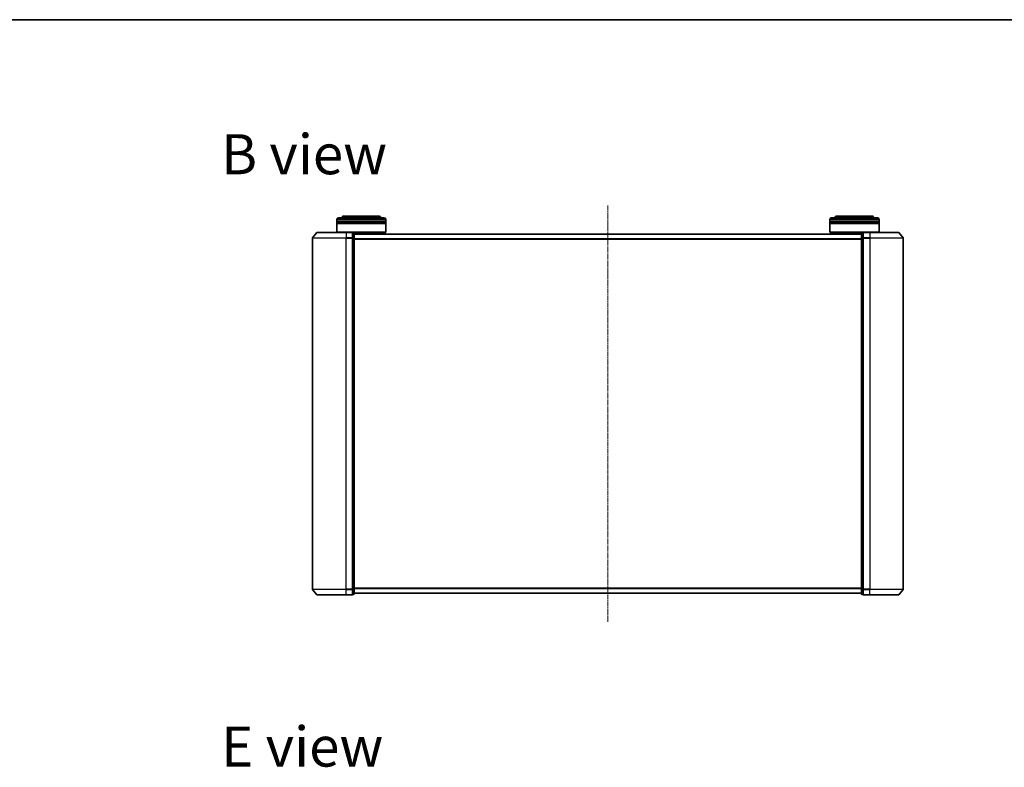
# Model space of a CAD drawing. Units: millimetres. Extents: x 7 to 8073, y 4 to 1971.
# Drawn here: x 1053 to 1655, y 1514 to 1971 of the extents above; entities that cross this region are included whole.
import ezdxf

# ---------------------------------------------------------------- set-up
doc = ezdxf.new("R2010")
doc.units = ezdxf.units.MM
doc.header["$LTSCALE"] = 0.5
doc.linetypes.add('CHAIN', pattern=[0.3543, 0.2362, -0.0295, 0.0591, -0.0295])
for name, color, linetype, lineweight in [('Border (ISO)', 7, 'Continuous', 35), ('Centerline (ISO)', 131, 'Continuous', 18), ('Symbol (ISO)', 7, 'Continuous', 18), ('Visible (ISO)', 7, 'Continuous', 35), ('Visible Narrow (ISO)', 7, 'Continuous', 25)]:
    doc.layers.add(name, color=color, linetype=linetype, lineweight=lineweight)
doc.styles.add('Note Text (TK)', font='txt')

# ---------------------------------------------------------------- blocks, each defined once
blk = doc.blocks.new('Borders tk図枠')
at = {"layer": 'Border (ISO)'}
blk.add_line((14.5, 289), (405.5, 289), dxfattribs=at)

msp = doc.modelspace()

# ---------------------------------------------------------------- linework, layer by layer
at = {"layer": 'Centerline (ISO)', "linetype": 'CHAIN', "ltscale": 23.990969}
msp.add_line((1412.3333, 1857.4477), (1412.3333, 1602.9477), dxfattribs=at)
at = {"layer": 'Visible (ISO)'}
for p, q in [((1246.6333, 1847.9477), (1246.6333, 1848.9477)), ((1276.6333, 1847.9477), (1246.6333, 1847.9477)), ((1246.6333, 1847.6477), (1276.6333, 1847.6477)), ((1246.6333, 1846.6477), (1246.6333, 1847.6477)), ((1246.8333, 1847.9477), (1246.8333, 1847.6477)), ((1247.6333, 1849.9477), (1275.6333, 1849.9477)), ((1272.1333, 1850.9477), (1251.1333, 1850.9477)), ((1276.4333, 1847.9477), (1276.4333, 1847.6477)), ((1276.6333, 1847.9477), (1276.6333, 1848.9477)), ((1276.6333, 1846.6477), (1276.6333, 1847.6477)), ((1548.0333, 1847.9477), (1548.0333, 1848.9477)), ((1578.0333, 1847.9477), (1548.0333, 1847.9477)), ((1548.0333, 1847.6477), (1578.0333, 1847.6477)), ((1548.0333, 1846.6477), (1548.0333, 1847.6477)), ((1548.2333, 1847.9477), (1548.2333, 1847.6477)), ((1549.0333, 1849.9477), (1577.0333, 1849.9477)), ((1573.5333, 1850.9477), (1552.5333, 1850.9477)), ((1577.8333, 1847.9477), (1577.8333, 1847.6477)), ((1578.0333, 1847.9477), (1578.0333, 1848.9477)), ((1578.0333, 1846.6477), (1578.0333, 1847.6477)), ((1276.6333, 1846.6477), (1246.6333, 1846.6477)), ((1246.6333, 1846.3477), (1276.6333, 1846.3477)), ((1246.6333, 1841.1477), (1246.6333, 1846.3477)), ((1246.8333, 1846.6477), (1246.8333, 1846.3477)), ((1276.4333, 1846.6477), (1276.4333, 1846.3477)), ((1276.6333, 1841.1477), (1276.6333, 1846.3477)), ((1578.0333, 1846.6477), (1548.0333, 1846.6477)), ((1548.0333, 1846.3477), (1578.0333, 1846.3477)), ((1548.0333, 1841.1477), (1548.0333, 1846.3477)), ((1548.2333, 1846.6477), (1548.2333, 1846.3477)), ((1577.8333, 1846.6477), (1577.8333, 1846.3477)), ((1578.0333, 1841.1477), (1578.0333, 1846.3477)), ((1231.8333, 1837.5376), (1231.8333, 1622.8579)), ((1234.5435, 1840.8418), (1231.9046, 1837.7317)), ((1234.7722, 1840.9477), (1252.3333, 1840.9477)), ((1246.6333, 1841.1477), (1276.6333, 1841.1477)), ((1246.8333, 1840.9477), (1246.6333, 1841.1477)), ((1256.0333, 1840.9477), (1252.3333, 1840.9477)), ((1276.4333, 1840.9477), (1256.0333, 1840.9477)), ((1257.0333, 1840.6477), (1256.3333, 1840.6477)), ((1256.3333, 1840.5418), (1256.3333, 1840.6477)), ((1256.3333, 1840.5418), (1256.3333, 1837.6216)), ((1256.3333, 1837.5376), (1256.3333, 1837.6216)), ((1256.3333, 1837.4275), (1256.3333, 1837.5376)), ((1256.3333, 1837.4275), (1256.3333, 1622.968)), ((1257.3333, 1837.4275), (1257.3333, 1840.3477)), ((1567.3333, 1839.9477), (1257.3333, 1839.9477)), ((1257.3333, 1622.968), (1257.3333, 1837.4275)), ((1273.6333, 1839.9477), (1273.6333, 1840.9477)), ((1276.4333, 1840.9477), (1276.6333, 1841.1477)), ((1548.0333, 1841.1477), (1578.0333, 1841.1477)), ((1548.2333, 1840.9477), (1548.0333, 1841.1477)), ((1568.6333, 1840.9477), (1548.2333, 1840.9477)), ((1551.0333, 1839.9477), (1551.0333, 1840.9477)), ((1567.3333, 1840.3477), (1567.3333, 1837.4275)), ((1567.3333, 1837.4275), (1567.3333, 1622.968)), ((1568.3333, 1840.6477), (1567.6333, 1840.6477)), ((1568.3333, 1840.6477), (1568.3333, 1840.5418)), ((1568.3333, 1837.6216), (1568.3333, 1840.5418)), ((1568.3333, 1837.6216), (1568.3333, 1837.5376)), ((1568.3333, 1837.5376), (1568.3333, 1837.4275)), ((1568.3333, 1622.968), (1568.3333, 1837.4275)), ((1572.3333, 1840.9477), (1568.6333, 1840.9477)), ((1572.3333, 1840.9477), (1589.8944, 1840.9477)), ((1577.8333, 1840.9477), (1578.0333, 1841.1477)), ((1590.1232, 1840.8418), (1592.7621, 1837.7317)), ((1592.8333, 1622.8579), (1592.8333, 1837.5376)), ((1234.5435, 1619.5536), (1231.9046, 1622.6638)), ((1252.3333, 1619.4477), (1234.7722, 1619.4477)), ((1252.3333, 1619.4477), (1256.0333, 1619.4477)), ((1256.3333, 1622.8579), (1256.3333, 1622.968)), ((1256.3333, 1622.7739), (1256.3333, 1622.8579)), ((1256.3333, 1622.7739), (1256.3333, 1619.8536)), ((1256.3333, 1619.7477), (1256.3333, 1619.8536)), ((1256.3333, 1619.7477), (1257.0333, 1619.7477)), ((1257.3333, 1620.0477), (1257.3333, 1622.968)), ((1257.3333, 1620.4477), (1567.3333, 1620.4477)), ((1567.3333, 1622.968), (1567.3333, 1620.0477)), ((1567.6333, 1619.7477), (1568.3333, 1619.7477)), ((1568.3333, 1622.968), (1568.3333, 1622.8579)), ((1568.3333, 1622.8579), (1568.3333, 1622.7739)), ((1568.3333, 1619.8536), (1568.3333, 1622.7739)), ((1568.3333, 1619.8536), (1568.3333, 1619.7477)), ((1568.6333, 1619.4477), (1572.3333, 1619.4477)), ((1589.8944, 1619.4477), (1572.3333, 1619.4477)), ((1590.1232, 1619.5536), (1592.7621, 1622.6638))]:
    msp.add_line(p, q, dxfattribs=at)
for centre, radius, start, end in [((1247.6333, 1848.9477), 1, 90, 180), ((1251.1333, 1848.9477), 2, 90, 150), ((1272.1333, 1848.9477), 2, 30, 90), ((1275.6333, 1848.9477), 1, 0, 90), ((1549.0333, 1848.9477), 1, 90, 180), ((1552.5333, 1848.9477), 2, 90, 150), ((1573.5333, 1848.9477), 2, 30, 90), ((1577.0333, 1848.9477), 1, 0, 90), ((1232.1333, 1837.5376), 0.3, 139.6858998, 180), ((1234.7722, 1840.6477), 0.3, 90, 139.6858998), ((1256.0333, 1840.6477), 0.3, 0, 90), ((1257.0333, 1840.3477), 0.3, 0, 90), ((1567.6333, 1840.3477), 0.3, 90, 180), ((1568.6333, 1840.6477), 0.3, 90, 180), ((1589.8944, 1840.6477), 0.3, 40.3141002, 90), ((1592.5333, 1837.5376), 0.3, 0, 40.3141002), ((1232.1333, 1622.8579), 0.3, 180, 220.3141002), ((1234.7722, 1619.7477), 0.3, 220.3141002, 270), ((1256.0333, 1619.7477), 0.3, 270, 0), ((1257.0333, 1620.0477), 0.3, 270, 0), ((1567.6333, 1620.0477), 0.3, 180, 270), ((1568.6333, 1619.7477), 0.3, 180, 270), ((1589.8944, 1619.7477), 0.3, 270, 319.6858998), ((1592.5333, 1622.8579), 0.3, 319.6858998, 0)]:
    msp.add_arc(centre, radius, start, end, dxfattribs=at)
at = {"layer": 'Visible Narrow (ISO)'}
for p, q in [((1276.6333, 1848.9477), (1246.6333, 1848.9477)), ((1578.0333, 1848.9477), (1548.0333, 1848.9477)), ((1252.3333, 1837.5376), (1231.8333, 1837.5376)), ((1231.9046, 1837.7317), (1252.3333, 1837.7317)), ((1252.3333, 1840.8418), (1234.5435, 1840.8418)), ((1252.3333, 1840.8418), (1252.3333, 1840.9477)), ((1252.3333, 1840.8418), (1256.0333, 1840.8418)), ((1252.3333, 1840.8418), (1252.3333, 1837.7317)), ((1256.0333, 1837.7317), (1252.3333, 1837.7317)), ((1252.3333, 1837.7317), (1252.3333, 1837.5376)), ((1252.3333, 1837.5376), (1256.0333, 1837.5376)), ((1252.3333, 1622.8579), (1252.3333, 1837.5376)), ((1256.0333, 1840.8418), (1256.0333, 1840.9477)), ((1256.0333, 1840.8418), (1256.0333, 1837.7317)), ((1256.0333, 1837.5376), (1256.0333, 1837.7317)), ((1256.0333, 1837.5376), (1256.3333, 1837.5376)), ((1256.0333, 1837.5376), (1256.0333, 1622.8579)), ((1256.3333, 1840.5418), (1257.0333, 1840.5418)), ((1257.0333, 1837.6216), (1256.3333, 1837.6216)), ((1256.3333, 1837.4275), (1257.0333, 1837.4275)), ((1257.0333, 1840.5418), (1257.0333, 1840.6477)), ((1257.0333, 1840.5418), (1257.0333, 1837.6216)), ((1257.0333, 1837.4275), (1257.0333, 1837.6216)), ((1257.0333, 1837.4275), (1257.3333, 1837.4275)), ((1257.0333, 1837.4275), (1257.0333, 1622.968)), ((1257.3333, 1839.8398), (1567.3333, 1839.8398)), ((1567.3333, 1837.0312), (1257.3333, 1837.0312)), ((1257.3333, 1836.8391), (1567.3333, 1836.8391)), ((1567.3333, 1837.4275), (1567.6333, 1837.4275)), ((1567.6333, 1840.6477), (1567.6333, 1840.5418)), ((1567.6333, 1837.6216), (1567.6333, 1840.5418)), ((1567.6333, 1840.5418), (1568.3333, 1840.5418)), ((1567.6333, 1837.6216), (1567.6333, 1837.4275)), ((1568.3333, 1837.6216), (1567.6333, 1837.6216)), ((1567.6333, 1622.968), (1567.6333, 1837.4275)), ((1567.6333, 1837.4275), (1568.3333, 1837.4275)), ((1568.3333, 1837.5376), (1568.6333, 1837.5376)), ((1568.6333, 1840.9477), (1568.6333, 1840.8418)), ((1568.6333, 1840.8418), (1572.3333, 1840.8418)), ((1568.6333, 1837.7317), (1568.6333, 1840.8418)), ((1572.3333, 1837.7317), (1568.6333, 1837.7317)), ((1568.6333, 1837.7317), (1568.6333, 1837.5376)), ((1568.6333, 1837.5376), (1572.3333, 1837.5376)), ((1568.6333, 1622.8579), (1568.6333, 1837.5376)), ((1572.3333, 1840.8418), (1572.3333, 1840.9477)), ((1590.1232, 1840.8418), (1572.3333, 1840.8418)), ((1572.3333, 1840.8418), (1572.3333, 1837.7317)), ((1572.3333, 1837.7317), (1572.3333, 1837.5376)), ((1572.3333, 1837.7317), (1592.7621, 1837.7317)), ((1592.8333, 1837.5376), (1572.3333, 1837.5376)), ((1572.3333, 1837.5376), (1572.3333, 1622.8579)), ((1231.8333, 1622.8579), (1252.3333, 1622.8579)), ((1252.3333, 1622.6638), (1231.9046, 1622.6638)), ((1234.5435, 1619.5536), (1252.3333, 1619.5536)), ((1256.0333, 1622.8579), (1252.3333, 1622.8579)), ((1252.3333, 1622.6638), (1252.3333, 1622.8579)), ((1252.3333, 1622.6638), (1256.0333, 1622.6638)), ((1252.3333, 1619.5536), (1252.3333, 1622.6638)), ((1256.0333, 1619.5536), (1252.3333, 1619.5536)), ((1252.3333, 1619.5536), (1252.3333, 1619.4477)), ((1256.3333, 1622.8579), (1256.0333, 1622.8579)), ((1256.0333, 1622.6638), (1256.0333, 1622.8579)), ((1256.0333, 1622.6638), (1256.0333, 1619.5536)), ((1256.0333, 1619.4477), (1256.0333, 1619.5536)), ((1257.0333, 1622.968), (1256.3333, 1622.968)), ((1256.3333, 1622.7739), (1257.0333, 1622.7739)), ((1257.0333, 1619.8536), (1256.3333, 1619.8536)), ((1257.3333, 1622.968), (1257.0333, 1622.968)), ((1257.0333, 1622.7739), (1257.0333, 1622.968)), ((1257.0333, 1622.7739), (1257.0333, 1619.8536)), ((1257.0333, 1619.7477), (1257.0333, 1619.8536)), ((1567.3333, 1623.5564), (1257.3333, 1623.5564)), ((1257.3333, 1623.3643), (1567.3333, 1623.3643)), ((1567.3333, 1620.5557), (1257.3333, 1620.5557)), ((1567.6333, 1622.968), (1567.3333, 1622.968)), ((1567.6333, 1622.968), (1567.6333, 1622.7739)), ((1568.3333, 1622.968), (1567.6333, 1622.968)), ((1567.6333, 1619.8536), (1567.6333, 1622.7739)), ((1567.6333, 1622.7739), (1568.3333, 1622.7739)), ((1567.6333, 1619.8536), (1567.6333, 1619.7477)), ((1568.3333, 1619.8536), (1567.6333, 1619.8536)), ((1568.6333, 1622.8579), (1568.3333, 1622.8579)), ((1572.3333, 1622.8579), (1568.6333, 1622.8579)), ((1568.6333, 1622.8579), (1568.6333, 1622.6638)), ((1568.6333, 1622.6638), (1572.3333, 1622.6638)), ((1568.6333, 1619.5536), (1568.6333, 1622.6638)), ((1572.3333, 1619.5536), (1568.6333, 1619.5536)), ((1568.6333, 1619.5536), (1568.6333, 1619.4477)), ((1572.3333, 1622.6638), (1572.3333, 1622.8579)), ((1572.3333, 1622.8579), (1592.8333, 1622.8579)), ((1592.7621, 1622.6638), (1572.3333, 1622.6638)), ((1572.3333, 1619.5536), (1572.3333, 1622.6638)), ((1572.3333, 1619.5536), (1572.3333, 1619.4477)), ((1572.3333, 1619.5536), (1590.1232, 1619.5536))]:
    msp.add_line(p, q, dxfattribs=at)
for centre, major_axis, start_param, end_param in [((1256.0333, 1840.6477), (0.3, 0), 0, 1.57079633), ((1256.0333, 1837.5376), (0.3, 0), 0, 1.57079633), ((1257.0333, 1840.3477), (0.3, 0), 0, 1.57079633), ((1257.0333, 1837.4275), (0.3, 0), 0, 1.57079633), ((1567.6333, 1840.3477), (-0.3, 0), 4.71238898, 6.28318531), ((1567.6333, 1837.4275), (-0.3, 0), 4.71238898, 6.28318531), ((1568.6333, 1840.6477), (-0.3, 0), 4.71238898, 6.28318531), ((1568.6333, 1837.5376), (-0.3, 0), 4.71238898, 6.28318531), ((1256.0333, 1622.8579), (0.3, 0), 4.71238898, 6.28318531), ((1256.0333, 1619.7477), (0.3, 0), 4.71238898, 6.28318531), ((1257.0333, 1622.968), (0.3, 0), 4.71238898, 6.28318531), ((1257.0333, 1620.0477), (0.3, 0), 4.71238898, 6.28318531), ((1567.6333, 1622.968), (-0.3, 0), 0, 1.57079633), ((1567.6333, 1620.0477), (-0.3, 0), 0, 1.57079633), ((1568.6333, 1622.8579), (-0.3, 0), 0, 1.57079633), ((1568.6333, 1619.7477), (-0.3, 0), 0, 1.57079633)]:
    msp.add_ellipse(centre, major_axis=major_axis, ratio=0.64697745, start_param=start_param, end_param=end_param, dxfattribs=at)

# ---------------------------------------------------------------- block references
at = {"xscale": 7, "yscale": 7, "zscale": 7}
msp.add_blockref('Borders tk図枠', (111.25, -52), dxfattribs=at)

# ---------------------------------------------------------------- texts
at = {"layer": 'Symbol (ISO)', "color": 7, "char_height": 24.5, "attachment_point": 4, "line_spacing_factor": 1.5, "style": 'Note Text (TK)'}
for s, insert in [('\\fMS PGothic|b0|i0;{\\H24.5000;B view}', (1175.9841, 1888.776)), ('\\fMS PGothic|b0|i0;{\\H24.5000;E view}', (1175.9841, 1526.7134))]:
    msp.add_mtext(s, dxfattribs=dict(at, insert=insert))

doc.saveas('drawing.dxf')
